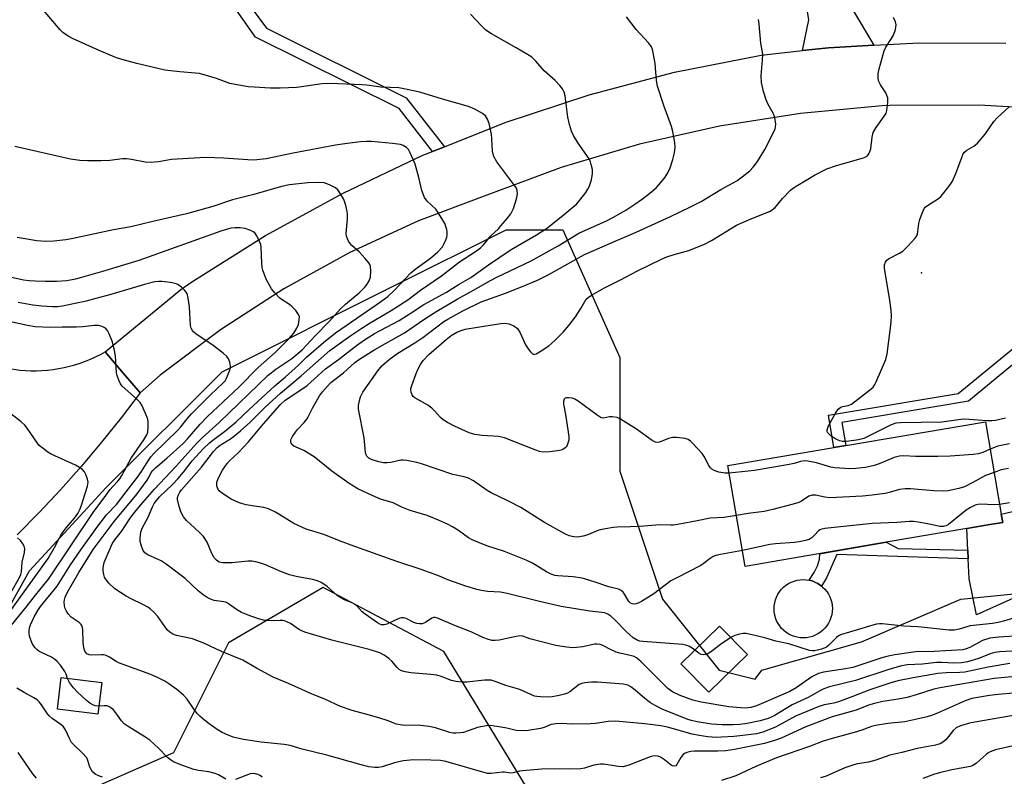
# Model space of a CAD drawing. Units: inches. Extents: x 1309760 to 1315761, y 501449 to 505449.
# Drawn here: x 1310102 to 1310391, y 503457 to 503679 of the extents above; entities that cross this region are included whole.
import ezdxf

# ---------------------------------------------------------------- set-up
doc = ezdxf.new("R2010")
doc.units = ezdxf.units.IN
doc.header["$MEASUREMENT"] = 0
for name, color, linetype in [('BLDG-Footprint', 5, 'Continuous'), ('CULTRL-Pad', 6, 'Continuous'), ('ELEV-Spot Elevation', 7, 'Continuous'), ('NTRL-Trees', 3, 'Continuous'), ('TRANS-Driveway', 251, 'Continuous'), ('TRANS-Non Street Sidewalk', 7, 'Continuous'), ('TRANS-Road', 130, 'Continuous'), ('Undefined', 1, 'Continuous')]:
    doc.layers.add(name, color=color, linetype=linetype)

msp = doc.modelspace()

# ---------------------------------------------------------------- linework, layer by layer
at = {"layer": 'BLDG-Footprint'}
for points, elevation in [([(1310336.78, 503522.73), (1310315.26, 503519.06), (1310310.21, 503548.61), (1310341.3, 503553.91), (1310344.75, 503554.5), (1310385.73, 503561.49), (1310390.35, 503534.42), (1310390.78, 503531.94), (1310386.99, 503531.3), (1310380.23, 503530.14), (1310356.64, 503526.12)], 353.39), ([(1310315.92, 503493.19), (1310304.59, 503482.13), (1310296.42, 503490.51), (1310307.76, 503501.56)], 349.79), ([(1310126.56, 503484.99), (1310125.42, 503475.76), (1310113.53, 503477.23), (1310114.66, 503486.45)], 340.01)]:
    msp.add_lwpolyline(points, close=True, dxfattribs=dict(at, elevation=elevation))
at = {"layer": 'CULTRL-Pad'}
msp.add_lwpolyline([(1310333.2, 503498.14), (1310332.31, 503498.09), (1310331.42, 503498.13), (1310330.53, 503498.27), (1310329.67, 503498.5), (1310328.83, 503498.81), (1310328.03, 503499.21), (1310327.28, 503499.7), (1310326.58, 503500.26), (1310325.95, 503500.89), (1310325.38, 503501.58), (1310324.89, 503502.33), (1310324.48, 503503.13), (1310324.16, 503503.96), (1310323.92, 503504.82), (1310323.78, 503505.71), (1310323.73, 503506.6), (1310323.77, 503507.49), (1310323.91, 503508.38), (1310324.13, 503509.24), (1310324.45, 503510.08), (1310324.86, 503510.88), (1310325.34, 503511.63), (1310325.9, 503512.33), (1310326.53, 503512.96), (1310327.22, 503513.53), (1310327.97, 503514.02), (1310328.77, 503514.43), (1310329.6, 503514.75), (1310330.46, 503514.99), (1310331.35, 503515.13), (1310332.24, 503515.18), (1310333.13, 503515.14), (1310334.02, 503515), (1310334.88, 503514.78), (1310335.72, 503514.46), (1310336.52, 503514.06), (1310337.27, 503513.57), (1310337.67, 503513.25), (1310337.97, 503513.01), (1310338.6, 503512.38), (1310339.17, 503511.69), (1310339.66, 503510.94), (1310340.07, 503510.15), (1310340.39, 503509.31), (1310340.63, 503508.45), (1310340.77, 503507.57), (1310340.82, 503506.67), (1310340.78, 503505.78), (1310340.64, 503504.89), (1310340.42, 503504.03), (1310340.1, 503503.19), (1310339.7, 503502.39), (1310339.21, 503501.64), (1310338.65, 503500.94), (1310338.02, 503500.31), (1310337.33, 503499.74), (1310336.58, 503499.25), (1310335.79, 503498.84), (1310334.95, 503498.52), (1310334.09, 503498.28)], close=True, dxfattribs=at)
at = {"layer": 'ELEV-Spot Elevation'}
msp.add_point((1310366.95, 503605.14, 358.57), dxfattribs=at)
at = {"layer": 'NTRL-Trees'}
for points in [[(1310090.4, 503491.07), (1310105.4, 503517.73), (1310120.23, 503533.87), (1310127.75, 503542.05), (1310161.82, 503576.13), (1310211.82, 503601.13), (1310245.15, 503617.79), (1310261.82, 503617.79), (1310278.49, 503580.29), (1310278.49, 503546.96), (1310290.99, 503509.46), (1310307.65, 503488.63), (1310318.18, 503485.99), (1310320.15, 503488.63), (1310349.32, 503496.96), (1310378.49, 503509.46), (1310420.15, 503513.63)], [(1310413.37, 503153.47), (1310374.83, 503151.39), (1310344.93, 503189.24), (1310334.84, 503218.15), (1310328.49, 503259.46), (1310328.49, 503284.46), (1310361.82, 503326.13), (1310378.49, 503346.96), (1310365.99, 503380.29), (1310332.65, 503405.29), (1310314.29, 503418.41), (1310311.82, 503417.79), (1310290.99, 503421.96), (1310270.15, 503434.46), (1310257.36, 503444.06), (1310226.91, 503494.09), (1310191.5, 503512.84), (1310163.73, 503496.62), (1310147.62, 503464.4), (1310115.96, 503450.51), (1310094.84, 503453.84)]]:
    msp.add_lwpolyline(points, dxfattribs=at)
at = {"layer": 'TRANS-Driveway'}
msp.add_lwpolyline([(1310353.03, 503671.9), (1310339.67, 503671.16), (1310332.07, 503670.34), (1310333.88, 503679.36), (1310325.82, 503729.71), (1310325.29, 503732.96), (1310321.66, 503755.68), (1310339.44, 503757.55), (1310344.83, 503724.19), (1310341.29, 503714.13), (1310346.74, 503682.41)], close=True, dxfattribs=at)
msp.add_lwpolyline([(1310426.35, 503524.26), (1310383.12, 503504.85), (1310380.96, 503515.42), (1310380.67, 503521.3), (1310380.54, 503523.86), (1310380.23, 503530.14), (1310386.99, 503531.3), (1310390.78, 503531.94), (1310390.35, 503534.42), (1310412.08, 503539.45)], dxfattribs=at)
at = {"layer": 'TRANS-Non Street Sidewalk'}
for points in [[(1310227.06, 503642.14), (1310223.58, 503640.75), (1310213.78, 503653.37), (1310171.6, 503674.31), (1310164.18, 503684.81), (1310166.36, 503685.82), (1310167.87, 503686.52), (1310174.86, 503676.93), (1310215.84, 503656.48)], [(1310422.79, 503602.21), (1310380.71, 503567.48), (1310343.62, 503561.26), (1310344.75, 503554.5), (1310341.3, 503553.91), (1310339.71, 503563.37), (1310377.67, 503569.73), (1310421.97, 503606)], [(1310380.54, 503523.86), (1310380.67, 503521.3), (1310342.14, 503522.55), (1310339.09, 503515.71), (1310337.67, 503513.25), (1310337.27, 503513.57), (1310336.52, 503514.06), (1310335.72, 503514.46), (1310334.88, 503514.78), (1310334.02, 503515), (1310335.5, 503517.23), (1310336.46, 503519.2), (1310337.01, 503521.17), (1310337.11, 503522.78), (1310339.74, 503523.23), (1310356.64, 503526.12), (1310360.16, 503524.3)]]:
    msp.add_lwpolyline(points, close=True, dxfattribs=at)
at = {"layer": 'TRANS-Road'}
for points in [[(1310409.91, 503652.91), (1310383.79, 503654.36), (1310357.63, 503654.22), (1310355.39, 503654.09), (1310331.46, 503651.91), (1310307.73, 503648.15), (1310284.3, 503642.85), (1310261.26, 503636.02), (1310238.72, 503627.69), (1310219.41, 503620.37), (1310199.32, 503611.12), (1310179.94, 503600.47), (1310161.37, 503588.46), (1310143.71, 503575.15), (1310137.8, 503570), (1310132.93, 503575.68), (1310127.55, 503581.95), (1310149.73, 503600.3), (1310152.66, 503602.29), (1310174.59, 503616.11), (1310197.32, 503628.57), (1310220.76, 503639.63), (1310223.58, 503640.75), (1310227.06, 503642.14), (1310244.84, 503649.24), (1310269.45, 503657.36), (1310294.51, 503663.97), (1310319.93, 503669.04), (1310332.07, 503670.34), (1310339.67, 503671.16), (1310353.03, 503671.9), (1310366.39, 503672.65), (1310391.72, 503672.56)], [(1310095.16, 503577.77), (1310102.56, 503576.59), (1310104.16, 503576.47), (1310105.77, 503576.42), (1310107.39, 503576.42), (1310109.02, 503576.49), (1310110.65, 503576.61), (1310112.27, 503576.8), (1310113.89, 503577.06), (1310115.49, 503577.37), (1310117.09, 503577.74), (1310118.66, 503578.17), (1310120.21, 503578.67), (1310121.74, 503579.22), (1310123.25, 503579.82), (1310124.72, 503580.48), (1310126.15, 503581.19), (1310127.55, 503581.95), (1310132.93, 503575.68), (1310137.8, 503570), (1310132.26, 503562.66), (1310126.52, 503555.47), (1310120.59, 503548.43), (1310114.49, 503541.55), (1310108.21, 503534.83), (1310101.75, 503528.27)]]:
    msp.add_lwpolyline(points, dxfattribs=at)
at = {"layer": 'Undefined'}
for points, elevation in [([(1310395.61, 503498.66), (1310389.66, 503498.32), (1310387.05, 503497.97), (1310384.88, 503497.31), (1310381.11, 503495.27), (1310380.1, 503494.87), (1310379.06, 503494.61), (1310370.71, 503494.06), (1310365.16, 503494.01), (1310359.14, 503493.12), (1310357.19, 503492.74), (1310355.29, 503492.19), (1310346.87, 503489.44), (1310344.68, 503489), (1310338.26, 503488.03), (1310336.72, 503487.64), (1310334.78, 503486.7), (1310330.17, 503483.43), (1310328.3, 503482.39), (1310318.58, 503478.19), (1310316.94, 503477.7), (1310315.37, 503477.48), (1310313.92, 503477.53), (1310310.44, 503477.89), (1310302.3, 503479.19), (1310299.9, 503479.79), (1310296.14, 503481.15), (1310293.92, 503482.3), (1310292.54, 503483.28), (1310284.75, 503491.08), (1310283.39, 503492.22), (1310282.66, 503492.59), (1310281.56, 503492.96), (1310278.49, 503493.62), (1310277.4, 503493.93), (1310275.8, 503494.65), (1310273.47, 503495.87), (1310272.69, 503496.16), (1310271.89, 503496.28), (1310271.06, 503496.23), (1310267.65, 503495.48), (1310265.78, 503495.23), (1310264.66, 503495.21), (1310262.9, 503495.37), (1310260.86, 503495.63), (1310259.71, 503495.86), (1310252.13, 503497.79), (1310250.01, 503498.55), (1310249.19, 503498.67), (1310248.1, 503498.53), (1310245.32, 503497.87), (1310243.06, 503497.44), (1310241.93, 503497.3), (1310241.09, 503497.34), (1310239.98, 503497.62), (1310238.34, 503498.21), (1310235.12, 503499.72), (1310230.25, 503501.64), (1310225.01, 503503.9), (1310224.36, 503504.08), (1310223.86, 503504.05), (1310223.36, 503503.89), (1310221.5, 503502.63), (1310221.01, 503502.38), (1310220.5, 503502.24), (1310219.71, 503502.19), (1310218.92, 503502.29), (1310218.12, 503502.6), (1310215.78, 503503.8), (1310215.01, 503503.97), (1310214.5, 503503.99), (1310213.99, 503503.9), (1310213.48, 503503.71), (1310210.12, 503502.09), (1310209.33, 503501.89), (1310208.62, 503501.94), (1310208.14, 503502.09), (1310207.4, 503502.5), (1310203.85, 503505.01), (1310202.96, 503505.75), (1310201.33, 503507.47), (1310200.66, 503508.02), (1310199.98, 503508.37), (1310197.96, 503509.17), (1310196.46, 503509.95), (1310195.53, 503510.64), (1310192.66, 503513.13), (1310191.06, 503514.25), (1310189.86, 503514.87), (1310188.38, 503515.26), (1310183.59, 503516.08), (1310181.66, 503516.59), (1310179.22, 503517.42), (1310174.56, 503519.53), (1310172.86, 503520.12), (1310171.72, 503520.4), (1310170.58, 503520.56), (1310169.43, 503520.61), (1310164.82, 503520.14), (1310163.42, 503520.06), (1310162.05, 503520.1), (1310161.02, 503520.33), (1310160.17, 503520.86), (1310159.53, 503521.6), (1310158.87, 503522.84), (1310157.43, 503526.15), (1310156.35, 503527.78), (1310155.21, 503529.04), (1310151.41, 503532.56), (1310150.56, 503533.61), (1310150.01, 503534.51), (1310149.67, 503535.32), (1310149.12, 503537.01), (1310148.76, 503538.71), (1310148.8, 503539.26), (1310149.06, 503540.06), (1310149.45, 503540.83), (1310149.93, 503541.51), (1310155.76, 503548.14), (1310159.31, 503552.75), (1310160.36, 503553.9), (1310161.24, 503554.57), (1310164.57, 503556.69), (1310167.25, 503558.78), (1310169.96, 503561.27), (1310174.4, 503565.65), (1310178.94, 503569.89), (1310184.99, 503574.98), (1310193.48, 503582.39), (1310199.29, 503586.55), (1310202.86, 503588.97), (1310205.31, 503590.5), (1310211.44, 503594.1), (1310216.33, 503597.25), (1310219.99, 503600.05), (1310226.21, 503604.27), (1310231.49, 503608.41), (1310236.2, 503611.39), (1310237.59, 503612.44), (1310238.53, 503613.41), (1310240.7, 503616.02), (1310242.87, 503618.08), (1310243.64, 503618.9), (1310245.47, 503621.11), (1310246.5, 503622.48), (1310246.95, 503623.23), (1310247.3, 503624.04), (1310248.18, 503626.88), (1310248.48, 503628.31), (1310248.42, 503629.31), (1310248.17, 503630.01), (1310247.73, 503630.72), (1310242.46, 503637.75), (1310241.54, 503639.25), (1310241.3, 503639.97), (1310241.17, 503640.84), (1310241, 503644.41), (1310240.84, 503645.87), (1310240.21, 503648.95), (1310239.72, 503650.26), (1310239.07, 503651.17), (1310238.22, 503651.9), (1310235.95, 503653.13), (1310234.11, 503653.95), (1310226.44, 503656.11), (1310219.84, 503658.19), (1310215.63, 503659.06), (1310213.65, 503659.37), (1310208.44, 503659.6), (1310204.31, 503660.18), (1310202.91, 503660.31), (1310193.56, 503660.73), (1310191.19, 503660.58), (1310183.74, 503659.53), (1310178.84, 503659.31), (1310175.94, 503659.33), (1310171.27, 503659.58), (1310169.52, 503659.72), (1310167.81, 503659.98), (1310164.12, 503660.71), (1310160.2, 503662.11), (1310155.2, 503663.59), (1310154.06, 503663.75), (1310149.43, 503664.09), (1310145.01, 503664.57), (1310136.83, 503666.56), (1310132.86, 503667.6), (1310130.9, 503668.23), (1310125.79, 503670.32), (1310117.96, 503673.84), (1310116.71, 503674.53), (1310115.14, 503675.66), (1310114.31, 503676.43), (1310109.44, 503682.18)], 348), ([(1310300.5, 503494.49), (1310299.7, 503495.11), (1310298.95, 503495.53), (1310297.84, 503495.94), (1310296.99, 503496.14), (1310285.23, 503497.01), (1310284.37, 503497.13), (1310283.54, 503497.38), (1310282.43, 503498.1), (1310280.44, 503499.84), (1310277.07, 503503.35), (1310275.85, 503504.49), (1310274.98, 503505.09), (1310274.05, 503505.43), (1310273.23, 503505.58), (1310269.68, 503505.94), (1310261.32, 503507.33), (1310254.91, 503508.75), (1310245.45, 503511.15), (1310243.45, 503511.45), (1310239.65, 503511.72), (1310237.92, 503511.95), (1310236.53, 503512.28), (1310233.28, 503513.28), (1310228, 503515.16), (1310225.07, 503516.36), (1310220.22, 503518.18), (1310213.13, 503520.53), (1310200.75, 503524.89), (1310196.28, 503526.52), (1310191.7, 503528.38), (1310186.53, 503530.02), (1310182.85, 503531.66), (1310177.47, 503535), (1310175.45, 503535.94), (1310174.11, 503536.32), (1310170.69, 503536.79), (1310168.95, 503537.12), (1310167.51, 503537.47), (1310166.68, 503537.76), (1310164.54, 503538.76), (1310161.64, 503540.62), (1310161.02, 503541.18), (1310160.69, 503541.6), (1310160.45, 503542.06), (1310160.32, 503542.59), (1310160.35, 503543.72), (1310160.82, 503545.04), (1310161.98, 503547.24), (1310163.37, 503549.26), (1310164.13, 503550.1), (1310166.61, 503552.43), (1310169.59, 503555.56), (1310173.95, 503560.82), (1310178.86, 503566.42), (1310180.31, 503567.79), (1310183.51, 503569.84), (1310186.8, 503572.11), (1310192.18, 503576.96), (1310195.97, 503579.78), (1310201.23, 503583.85), (1310203.56, 503585.47), (1310206.56, 503587.32), (1310213.75, 503591.22), (1310217, 503593.21), (1310221.03, 503595.85), (1310227.62, 503599.46), (1310231.41, 503601.86), (1310234.78, 503603.82), (1310236.17, 503604.73), (1310239.96, 503607.53), (1310246.62, 503612.02), (1310254.1, 503616.27), (1310256.98, 503618.12), (1310261.81, 503621.96), (1310265.86, 503625.41), (1310266.8, 503626.48), (1310268.53, 503628.75), (1310269.15, 503629.7), (1310269.48, 503630.35), (1310270.15, 503632.41), (1310270.52, 503634.33), (1310270.45, 503635.47), (1310270.12, 503636.92), (1310269.84, 503637.76), (1310269.45, 503638.55), (1310266.27, 503643.16), (1310264.92, 503645.43), (1310264.3, 503646.74), (1310263.74, 503648.64), (1310263.23, 503650.84), (1310262.5, 503657.04), (1310262.17, 503658.15), (1310261.67, 503659.17), (1310260.94, 503660.08), (1310259.5, 503661.56), (1310256.33, 503664.41), (1310253.85, 503667.27), (1310252.65, 503668.42), (1310251.42, 503669.23), (1310248.08, 503671.18), (1310240.85, 503675.22), (1310239.22, 503676.34), (1310237.94, 503677.58), (1310234.68, 503681.06)], 350), ([(1310314.46, 503523.71), (1310308.02, 503522.56), (1310306.64, 503522.23), (1310305.86, 503521.94), (1310304.94, 503521.39), (1310302.97, 503519.81), (1310302.25, 503519.33), (1310295.23, 503515.75), (1310293.47, 503514.78), (1310288.43, 503511.02), (1310284.89, 503508.77), (1310284.11, 503508.34), (1310283.32, 503508.06), (1310282.57, 503507.99), (1310282.09, 503508.05), (1310281.65, 503508.25), (1310281.12, 503508.77), (1310280.09, 503510.6), (1310279.45, 503511.46), (1310278.84, 503511.97), (1310278.13, 503512.35), (1310275.3, 503513.09), (1310271, 503514.56), (1310267.42, 503515.63), (1310264.78, 503515.98), (1310260.28, 503516.26), (1310259.44, 503516.43), (1310258.34, 503516.8), (1310257.03, 503517.45), (1310252.83, 503520.02), (1310251.03, 503520.92), (1310244.63, 503523.47), (1310239.53, 503525.05), (1310235.15, 503526.88), (1310234.15, 503527.45), (1310231.15, 503529.58), (1310229.45, 503530.65), (1310227.93, 503531.46), (1310225.29, 503532.65), (1310221.96, 503533.97), (1310216.98, 503535.44), (1310214.51, 503536.47), (1310212, 503537.74), (1310208.26, 503538.8), (1310205.87, 503539.84), (1310201.69, 503541.85), (1310199.12, 503543.39), (1310194.04, 503547), (1310188.83, 503551.16), (1310185.79, 503553.02), (1310182.91, 503554.34), (1310182.34, 503554.85), (1310182.04, 503555.48), (1310182.02, 503555.94), (1310182.11, 503556.42), (1310182.45, 503557.16), (1310183.89, 503559.07), (1310185.95, 503561.27), (1310186.68, 503562.19), (1310187.12, 503562.92), (1310188.34, 503565.46), (1310189.5, 503567.56), (1310190.42, 503569.09), (1310191.28, 503570.23), (1310192.77, 503571.94), (1310193.76, 503572.95), (1310197.46, 503575.87), (1310200.8, 503578.83), (1310201.82, 503579.64), (1310206.68, 503582.65), (1310215.32, 503587.54), (1310221.28, 503591.65), (1310224.82, 503593.95), (1310230.82, 503597.47), (1310236.48, 503600.58), (1310240.34, 503602.85), (1310242.41, 503603.92), (1310252.49, 503608.71), (1310260.42, 503613.07), (1310266.43, 503616.76), (1310274.58, 503620.44), (1310276.64, 503621.5), (1310280.26, 503623.53), (1310282.89, 503625.25), (1310285.11, 503626.86), (1310287.77, 503628.94), (1310289.2, 503630.21), (1310290.52, 503631.63), (1310291.78, 503633.24), (1310292.53, 503634.46), (1310293.25, 503635.98), (1310294.06, 503638.4), (1310294.56, 503640.32), (1310294.74, 503641.98), (1310294.65, 503643.41), (1310294.04, 503646.6), (1310293.68, 503648.03), (1310292.91, 503650.19), (1310291.45, 503653.92), (1310289.57, 503659.87), (1310289.28, 503661.59), (1310288.87, 503666.52), (1310288.25, 503669.75), (1310288.04, 503670.62), (1310287.73, 503671.43), (1310286.89, 503672.6), (1310283.33, 503676.54), (1310280.48, 503680.26)], 352), ([(1310312.7, 503534.03), (1310308.95, 503533.42), (1310304.99, 503533.22), (1310301.19, 503532.4), (1310295.99, 503531.41), (1310294.25, 503531.14), (1310293.41, 503531.12), (1310290.2, 503531.28), (1310285.51, 503530.87), (1310281.66, 503530.66), (1310277.68, 503530.58), (1310276.55, 503530.48), (1310274.29, 503530.1), (1310272.34, 503529.66), (1310268.81, 503528.24), (1310267.71, 503527.9), (1310266.04, 503527.62), (1310264.96, 503527.68), (1310263.65, 503528.03), (1310262.34, 503528.61), (1310256.42, 503531.95), (1310249.47, 503536.33), (1310245.88, 503538.21), (1310240.76, 503540.59), (1310239.61, 503541.31), (1310235.59, 503544.13), (1310234.09, 503544.97), (1310232.87, 503545.35), (1310229.54, 503546), (1310220.31, 503549.12), (1310218.92, 503549.5), (1310216.06, 503550.12), (1310214.98, 503550.24), (1310214.25, 503550.21), (1310211.35, 503549.54), (1310210.29, 503549.42), (1310209.21, 503549.44), (1310207.8, 503549.7), (1310205.87, 503550.33), (1310204.87, 503550.83), (1310204.32, 503551.36), (1310204.08, 503551.82), (1310203.92, 503552.36), (1310203.76, 503553.53), (1310203.52, 503556.75), (1310201.83, 503565.14), (1310201.84, 503566.28), (1310202.11, 503567.71), (1310202.46, 503568.82), (1310203.14, 503570.13), (1310207.48, 503576.43), (1310208.73, 503577.87), (1310210.86, 503579.69), (1310213.39, 503581.57), (1310218.4, 503584.64), (1310220.7, 503586.17), (1310226.88, 503590.9), (1310228.05, 503591.61), (1310232.48, 503594.01), (1310237.82, 503596.64), (1310244.96, 503599.2), (1310250.1, 503601.21), (1310254.36, 503603.01), (1310257.45, 503604.61), (1310268.12, 503610.56), (1310277.76, 503614.76), (1310283.33, 503617.06), (1310293.39, 503621.66), (1310299.25, 503624.47), (1310302.3, 503626.08), (1310308.09, 503629.58), (1310312.78, 503632.15), (1310314.41, 503633.3), (1310316.6, 503635.1), (1310317.58, 503636.18), (1310318.86, 503637.82), (1310319.68, 503639.05), (1310321.01, 503641.35), (1310323.45, 503646.09), (1310324.04, 503647.42), (1310324.19, 503647.97), (1310324.23, 503648.78), (1310323.93, 503650.7), (1310323.51, 503651.76), (1310321.99, 503654.55), (1310321.39, 503655.86), (1310320.66, 503658.38), (1310320.06, 503660.94), (1310319.94, 503662.97), (1310320.38, 503667.66), (1310320.4, 503669.25), (1310319.87, 503672.53), (1310319.39, 503678.09), (1310319.13, 503679.45)], 354), ([(1310310.59, 503546.39), (1310309.26, 503546.42), (1310307.53, 503546.74), (1310306.15, 503547.15), (1310305.44, 503547.59), (1310305.06, 503547.97), (1310304.62, 503548.62), (1310303.22, 503551.29), (1310302.59, 503552.21), (1310299.82, 503555.2), (1310299.19, 503555.79), (1310298.5, 503556.27), (1310297.7, 503556.53), (1310296.85, 503556.68), (1310295.09, 503556.87), (1310293.93, 503556.88), (1310292.81, 503556.6), (1310290.1, 503555.47), (1310289.56, 503555.39), (1310289, 503555.49), (1310288, 503556.02), (1310283.34, 503559.32), (1310278.73, 503562.25), (1310277.68, 503562.68), (1310276.28, 503562.97), (1310275.46, 503562.96), (1310273.75, 503562.5), (1310273.01, 503562.64), (1310271.8, 503563.38), (1310266.27, 503567.53), (1310265.28, 503568.11), (1310264.5, 503568.38), (1310263.41, 503568.5), (1310262.89, 503568.47), (1310262.45, 503568.35), (1310262.15, 503568.08), (1310261.95, 503567.43), (1310261.97, 503566.65), (1310262.6, 503563.62), (1310263.52, 503557.19), (1310263.53, 503556.32), (1310263.45, 503555.8), (1310263.03, 503554.57), (1310262.76, 503554.14), (1310262.42, 503553.79), (1310261.79, 503553.38), (1310261.3, 503553.19), (1310260.18, 503552.95), (1310257.86, 503552.66), (1310255.85, 503552.54), (1310254.89, 503552.73), (1310253.83, 503553.1), (1310244.7, 503556.79), (1310242.88, 503557.15), (1310238.13, 503557.4), (1310235.94, 503557.75), (1310234.34, 503558.27), (1310230.02, 503560.21), (1310227.94, 503561.26), (1310226.72, 503562), (1310225.92, 503562.72), (1310224.17, 503564.69), (1310223.34, 503565.51), (1310222.14, 503566.32), (1310219.06, 503568.06), (1310218.34, 503568.54), (1310217.93, 503568.92), (1310217.61, 503569.38), (1310217.28, 503570.16), (1310217.19, 503570.71), (1310217.24, 503571.25), (1310217.46, 503572.07), (1310219.1, 503576.43), (1310220.03, 503578.27), (1310220.84, 503579.45), (1310222.52, 503581.23), (1310227.56, 503585.58), (1310229.07, 503586.74), (1310230.71, 503587.74), (1310231.93, 503588.25), (1310233.17, 503588.61), (1310236.72, 503589.25), (1310243.56, 503590.33), (1310244.89, 503590.36), (1310245.95, 503590.2), (1310246.71, 503589.94), (1310247.43, 503589.58), (1310248.49, 503588.79), (1310249.24, 503587.59), (1310250.81, 503584), (1310251.56, 503582.82), (1310252.27, 503581.95), (1310252.83, 503581.43), (1310253.23, 503581.25), (1310253.93, 503581.38), (1310255.42, 503582.24), (1310257.65, 503583.77), (1310259.41, 503585.35), (1310261.89, 503587.79), (1310263.52, 503589.69), (1310265.47, 503592.21), (1310267.07, 503594.67), (1310268.65, 503597.44), (1310269.22, 503597.97), (1310270.18, 503598.6), (1310273.96, 503600.71), (1310278.72, 503603.08), (1310283.66, 503605.74), (1310290.71, 503609.21), (1310292.29, 503609.87), (1310294.43, 503610.57), (1310298.76, 503611.67), (1310303.34, 503613.53), (1310305.41, 503614.61), (1310312.72, 503619.12), (1310317.19, 503621.14), (1310322.41, 503623.16), (1310323.16, 503623.59), (1310324.03, 503624.3), (1310326.21, 503626.98), (1310328.56, 503629.42), (1310329.44, 503630.12), (1310330.65, 503630.87), (1310335.62, 503633.76), (1310339.24, 503635.7), (1310342.03, 503636.63), (1310349.97, 503638.86), (1310350.49, 503639.08), (1310351.08, 503639.48), (1310351.52, 503640.01), (1310351.76, 503640.45), (1310352.08, 503641.48), (1310352.48, 503644.94), (1310352.83, 503646.3), (1310353.67, 503647.75), (1310356.31, 503651.45), (1310356.56, 503651.95), (1310356.81, 503652.78), (1310357.12, 503655.11), (1310357.13, 503655.98), (1310357.06, 503656.51), (1310356.84, 503657.21), (1310356.51, 503657.91), (1310354.95, 503660.31), (1310354.44, 503661.3), (1310354.26, 503662.17), (1310354.29, 503663.55), (1310354.55, 503664.96), (1310356.03, 503670.28), (1310356.54, 503671.37), (1310358.16, 503673.85), (1310358.72, 503674.88), (1310359.29, 503676.5), (1310359.52, 503677.86), (1310359.36, 503678.77), (1310358.75, 503680)], 356), ([(1310391.58, 503562.56), (1310388.71, 503561.86), (1310387.6, 503561.7), (1310386.16, 503561.73), (1310380.95, 503562.14), (1310379.22, 503562.2), (1310372.89, 503561.37), (1310360.84, 503561.12), (1310359.48, 503561.03), (1310358.8, 503560.87), (1310357.72, 503560.41), (1310351.64, 503557.31), (1310350.02, 503556.58), (1310348.49, 503556.22), (1310344.92, 503555.7), (1310343.77, 503555.7), (1310343.01, 503555.85), (1310342.52, 503556.04), (1310341.53, 503556.59), (1310340.37, 503557.39), (1310339.75, 503557.91), (1310339.43, 503558.3), (1310339.31, 503558.57), (1310339.25, 503559.06), (1310339.58, 503560.09), (1310341.72, 503564), (1310342.54, 503565.18), (1310343.34, 503565.76), (1310343.83, 503565.92), (1310345.41, 503566.22), (1310346.42, 503566.68), (1310351.75, 503570.7), (1310352.8, 503571.65), (1310353.27, 503572.38), (1310353.66, 503573.17), (1310356.49, 503579.71), (1310356.86, 503581.43), (1310357.89, 503589.05), (1310358.07, 503590.78), (1310358.14, 503592.51), (1310358.02, 503594.25), (1310357.61, 503597.73), (1310356.12, 503606.43), (1310356.11, 503607.55), (1310356.37, 503608.31), (1310356.67, 503608.75), (1310357.32, 503609.27), (1310360.47, 503610.9), (1310361.44, 503611.54), (1310362.92, 503612.95), (1310365.12, 503615.29), (1310365.57, 503616), (1310365.75, 503616.52), (1310366.2, 503619.64), (1310366.46, 503620.77), (1310367.12, 503622.7), (1310367.74, 503623.98), (1310368.08, 503624.4), (1310368.7, 503624.91), (1310371.98, 503626.94), (1310372.59, 503627.53), (1310373.53, 503628.61), (1310375.31, 503630.86), (1310376.02, 503632.06), (1310377.03, 503634.33), (1310378.87, 503639.27), (1310379.23, 503640.07), (1310379.54, 503640.55), (1310380.24, 503641.16), (1310382.32, 503642.32), (1310383.35, 503643.2), (1310385.62, 503645.86), (1310388.19, 503649.56), (1310389.2, 503650.62), (1310392.64, 503653.89)], 358), ([(1310396.92, 503494.4), (1310389.94, 503493.96), (1310388.5, 503493.76), (1310387.11, 503493.38), (1310383.94, 503492.15), (1310382.1, 503491.54), (1310380.47, 503491.1), (1310378.74, 503490.79), (1310376.46, 503490.64), (1310372.94, 503490.85), (1310371.38, 503490.83), (1310367.29, 503490.42), (1310362.75, 503490.14), (1310360.7, 503489.76), (1310357.1, 503488.69), (1310347.62, 503485.59), (1310340.03, 503483.69), (1310338.32, 503483.16), (1310337.17, 503482.58), (1310333.95, 503480.75), (1310329.02, 503478.45), (1310323.74, 503475.27), (1310322.04, 503474.46), (1310319.62, 503473.8), (1310315.88, 503473.01), (1310313.68, 503472.68), (1310311.74, 503472.56), (1310308.46, 503472.57), (1310305.39, 503472.83), (1310301.19, 503473.48), (1310299.53, 503473.84), (1310298.42, 503474.19), (1310290.92, 503477.21), (1310288.82, 503478.23), (1310287.48, 503479.07), (1310285.83, 503480.29), (1310283, 503482.78), (1310281.7, 503483.77), (1310280.79, 503484.26), (1310279.6, 503484.56), (1310271.92, 503485.13), (1310270.19, 503485.07), (1310268.18, 503484.89), (1310267.35, 503484.72), (1310266.6, 503484.38), (1310263.85, 503482.27), (1310263.1, 503481.89), (1310262.3, 503481.61), (1310260.66, 503481.17), (1310258.66, 503480.82), (1310257.24, 503480.73), (1310255.25, 503480.77), (1310254.12, 503480.87), (1310253.42, 503481.04), (1310249.14, 503482.92), (1310245.05, 503484.13), (1310242.23, 503485.23), (1310240.75, 503485.64), (1310239.93, 503485.7), (1310238.8, 503485.66), (1310233.61, 503485.1), (1310232.18, 503485.08), (1310230.53, 503485.31), (1310229.17, 503485.6), (1310226.11, 503486.75), (1310224.82, 503487.11), (1310223.05, 503487.32), (1310217.15, 503487.82), (1310215.5, 503488.09), (1310214.5, 503488.42), (1310213.8, 503488.83), (1310213.16, 503489.43), (1310211.59, 503491.23), (1310210.75, 503492.04), (1310209.37, 503493.04), (1310208.06, 503493.66), (1310205, 503494.68), (1310194, 503497.42), (1310186.11, 503499.73), (1310184.55, 503500.42), (1310181.89, 503502.34), (1310180.16, 503503.06), (1310179.64, 503503.18), (1310178.84, 503503.23), (1310176.38, 503503.12), (1310174.78, 503503.15), (1310173.97, 503503.27), (1310172.55, 503503.68), (1310169.45, 503504.75), (1310167.58, 503505.57), (1310166.06, 503506.4), (1310164.05, 503507.88), (1310163.12, 503508.42), (1310162.35, 503508.63), (1310159.54, 503509.08), (1310158.49, 503509.42), (1310157.49, 503509.89), (1310156.33, 503510.68), (1310154.78, 503511.9), (1310151.05, 503515.5), (1310145.43, 503519.72), (1310143.94, 503520.68), (1310140.11, 503522.4), (1310139.21, 503523.07), (1310138.69, 503523.7), (1310138.16, 503524.96), (1310137.82, 503526.31), (1310137.77, 503527.43), (1310137.98, 503529.1), (1310138.37, 503530.22), (1310140.13, 503533.47), (1310141.4, 503536.51), (1310141.91, 503537.49), (1310142.56, 503538.37), (1310143.49, 503539.42), (1310147.26, 503543.04), (1310148.87, 503544.7), (1310150.57, 503546.69), (1310153.06, 503549.99), (1310156.44, 503553.63), (1310158.11, 503555.29), (1310159.48, 503556.4), (1310162.57, 503558.58), (1310165.83, 503561.32), (1310169.76, 503565.08), (1310177.34, 503572.01), (1310180.35, 503574.57), (1310184.27, 503578.12), (1310186.62, 503580.38), (1310191.57, 503584.72), (1310195.12, 503587.55), (1310198.57, 503589.87), (1310208.3, 503596.66), (1310210.41, 503598.23), (1310212.35, 503599.99), (1310217.22, 503605.15), (1310218.77, 503606.44), (1310223, 503609.48), (1310225.13, 503611.36), (1310226.47, 503612.79), (1310226.91, 503613.53), (1310227.51, 503614.84), (1310227.78, 503615.66), (1310227.88, 503616.21), (1310227.88, 503617.05), (1310227.74, 503617.91), (1310227.49, 503618.77), (1310227.15, 503619.58), (1310225.25, 503622.89), (1310224.51, 503623.79), (1310221.95, 503626.17), (1310221.18, 503627.24), (1310220.44, 503629.33), (1310219.58, 503633.1), (1310218.46, 503636.99), (1310217.93, 503638.37), (1310216.92, 503640.55), (1310216.47, 503641.3), (1310215.88, 503641.89), (1310214.95, 503642.49), (1310214.16, 503642.79), (1310211.83, 503643.13), (1310205.64, 503643.64), (1310204.16, 503643.7), (1310202.48, 503643.6), (1310198.49, 503643.12), (1310195.14, 503642.57), (1310182.64, 503640.27), (1310174.77, 503638.6), (1310171.14, 503638.24), (1310169.39, 503638.27), (1310162.37, 503638.81), (1310156.93, 503638.95), (1310147.03, 503638.44), (1310143.22, 503637.75), (1310140.73, 503637.47), (1310139.31, 503637.57), (1310135.25, 503638.44), (1310133.82, 503638.63), (1310132.67, 503638.59), (1310128.89, 503638.14), (1310126.33, 503637.99), (1310122.33, 503637.97), (1310120.08, 503638.07), (1310117.34, 503638.5), (1310101.02, 503642.25)], 346), ([(1310392.88, 503490.61), (1310386.5, 503489.54), (1310379.7, 503488.05), (1310378.24, 503487.91), (1310374.23, 503487.81), (1310371.74, 503487.6), (1310364.52, 503486.37), (1310359.98, 503485.46), (1310357.65, 503484.8), (1310351.83, 503482.87), (1310346.53, 503480.78), (1310342.59, 503479.34), (1310341.25, 503478.97), (1310338.45, 503478.42), (1310336.69, 503477.85), (1310330.05, 503475.09), (1310324.19, 503471.87), (1310320.39, 503470.44), (1310318.62, 503469.99), (1310314.59, 503469.45), (1310311.88, 503469.16), (1310308.34, 503468.93), (1310306.89, 503468.92), (1310304.31, 503469.07), (1310301.72, 503469.44), (1310299.72, 503469.85), (1310292.47, 503471.86), (1310290.47, 503472.27), (1310285.83, 503472.84), (1310277.26, 503473.67), (1310275.09, 503473.54), (1310271.37, 503472.98), (1310269.89, 503472.86), (1310264.52, 503472.78), (1310261.39, 503473), (1310259.7, 503472.89), (1310258.33, 503472.65), (1310256.31, 503471.84), (1310255.26, 503471.56), (1310251.57, 503470.95), (1310249.85, 503470.78), (1310248.11, 503470.92), (1310245.36, 503471.6), (1310242.37, 503472.12), (1310240.43, 503472.35), (1310239.33, 503472.34), (1310236.79, 503471.82), (1310232.62, 503470.37), (1310231.78, 503470.22), (1310230.36, 503470.11), (1310229.51, 503470.13), (1310228.67, 503470.3), (1310224.39, 503471.74), (1310222.45, 503472.13), (1310219.36, 503472.52), (1310215.47, 503472.41), (1310214.08, 503472.54), (1310213.01, 503472.81), (1310210.24, 503473.84), (1310208.06, 503474.53), (1310205.05, 503475.43), (1310199.98, 503476.77), (1310196.54, 503477.96), (1310192.01, 503480.12), (1310188.25, 503481.58), (1310181.36, 503484.71), (1310176.86, 503486.59), (1310171.91, 503489.2), (1310167.88, 503491.55), (1310161.66, 503494.05), (1310156.5, 503496.56), (1310153.21, 503497.83), (1310148.48, 503498.81), (1310147.43, 503499.15), (1310146.54, 503499.73), (1310145.76, 503500.46), (1310142.97, 503504.34), (1310141.82, 503505.6), (1310140.78, 503506.57), (1310140.08, 503507.08), (1310138.81, 503507.8), (1310134.94, 503509.62), (1310133.7, 503510.28), (1310130.41, 503512.51), (1310128.6, 503514.14), (1310127.62, 503515.42), (1310127.38, 503515.87), (1310127.14, 503516.64), (1310126.96, 503517.72), (1310126.94, 503518.5), (1310127.02, 503519.21), (1310127.29, 503520.15), (1310129, 503524.35), (1310129.63, 503525.67), (1310130.4, 503526.8), (1310132.36, 503529.29), (1310134.91, 503533.16), (1310135.91, 503534.52), (1310137.94, 503537.03), (1310142.02, 503541.71), (1310148.24, 503548.32), (1310154.39, 503555.18), (1310155.97, 503556.75), (1310160.99, 503561.25), (1310175.37, 503575.11), (1310177.6, 503576.88), (1310182.3, 503579.99), (1310185.32, 503582.54), (1310189.15, 503586.7), (1310193.28, 503590.85), (1310196.53, 503594.6), (1310198.03, 503595.95), (1310202.03, 503599.25), (1310203.71, 503600.95), (1310204.43, 503601.86), (1310204.97, 503602.82), (1310205.32, 503603.88), (1310205.46, 503605.65), (1310205.34, 503607.09), (1310205.16, 503607.6), (1310204.87, 503608.06), (1310203.78, 503609.37), (1310202.02, 503611.27), (1310199.92, 503613.14), (1310199.36, 503613.74), (1310198.93, 503614.41), (1310198.59, 503615.14), (1310198.34, 503615.9), (1310198.25, 503616.73), (1310198.58, 503621.03), (1310198.6, 503622.37), (1310198.52, 503623.19), (1310198.26, 503624.54), (1310197.88, 503625.86), (1310197.41, 503626.88), (1310196.58, 503628.37), (1310195.78, 503629.51), (1310195.15, 503630.04), (1310193.36, 503630.95), (1310191.74, 503631.52), (1310189.98, 503631.64), (1310187, 503631.54), (1310181.61, 503630.96), (1310179.27, 503630.47), (1310171.19, 503628.16), (1310164.85, 503626.52), (1310159.17, 503624.65), (1310151.44, 503622.42), (1310141.57, 503620.26), (1310135.08, 503618.66), (1310130, 503617.77), (1310117.71, 503615.13), (1310115.98, 503614.86), (1310112.45, 503614.46), (1310110.12, 503614.36), (1310107.54, 503614.56), (1310101.71, 503615.52)], 344), ([(1310397.6, 503487.1), (1310388.29, 503486.14), (1310372.45, 503483.46), (1310370.62, 503483.01), (1310365.39, 503481.36), (1310362.72, 503480.65), (1310360.11, 503480.09), (1310355.64, 503479.42), (1310353.14, 503478.85), (1310351.46, 503478.32), (1310347.82, 503476.9), (1310340.79, 503474.97), (1310333.02, 503472.02), (1310325.85, 503468.66), (1310323.85, 503467.97), (1310320.87, 503467.1), (1310312.13, 503465.35), (1310309.6, 503464.95), (1310307.28, 503464.82), (1310300.42, 503464.86), (1310299.27, 503464.76), (1310298.16, 503464.52), (1310297.42, 503464.19), (1310297.04, 503463.85), (1310296.42, 503463), (1310295.21, 503460.91), (1310294.87, 503460.61), (1310294.43, 503460.49), (1310293.95, 503460.55), (1310293.5, 503460.77), (1310291.57, 503462.36), (1310290.44, 503463.11), (1310289.72, 503463.4), (1310288.95, 503463.49), (1310288.17, 503463.41), (1310287.38, 503463.19), (1310281.14, 503460.75), (1310279.49, 503460.29), (1310278.07, 503460.33), (1310273.74, 503461.03), (1310272.86, 503461.08), (1310270.83, 503460.76), (1310268.11, 503459.87), (1310267.02, 503459.66), (1310263.61, 503459.59), (1310259.19, 503459.72), (1310255.56, 503459.55), (1310249.91, 503459.14), (1310249.04, 503459), (1310247.25, 503458.5), (1310246.49, 503458.38), (1310244.68, 503458.67), (1310244.12, 503458.68), (1310240.74, 503458.28), (1310239.68, 503458.3), (1310227.42, 503461.82), (1310225.9, 503462.08), (1310223.07, 503462.25), (1310218.07, 503462.29), (1310214.91, 503462.06), (1310212.45, 503461.46), (1310208.78, 503460.25), (1310207.72, 503460.09), (1310206.64, 503460.06), (1310204.9, 503460.31), (1310202.61, 503460.84), (1310192.52, 503463.66), (1310185.37, 503465.45), (1310181.77, 503466.52), (1310180.06, 503466.79), (1310173.35, 503467.51), (1310168.11, 503468.3), (1310165.06, 503469), (1310163.45, 503469.63), (1310161.88, 503470.38), (1310160.4, 503471.26), (1310158.01, 503472.84), (1310156.64, 503473.96), (1310155.31, 503475.13), (1310154.5, 503475.96), (1310153.45, 503477.34), (1310151.62, 503480.08), (1310150.54, 503481.3), (1310148.56, 503482.91), (1310146.22, 503484.62), (1310145.01, 503485.41), (1310142.87, 503486.49), (1310140.99, 503487.33), (1310131.79, 503490.68), (1310130.8, 503491.19), (1310128.84, 503492.43), (1310127.82, 503492.9), (1310127.02, 503493.11), (1310126.47, 503493.14), (1310123.41, 503492.99), (1310122.86, 503493.09), (1310122.2, 503493.45), (1310121.59, 503494.19), (1310121.29, 503495.17), (1310121.11, 503496.8), (1310121.04, 503500.53), (1310120.8, 503501.56), (1310120.5, 503502), (1310119.89, 503502.57), (1310117.61, 503504.12), (1310116.67, 503505.19), (1310116.19, 503505.91), (1310115.82, 503506.67), (1310115.62, 503507.52), (1310115.55, 503508.69), (1310115.61, 503509.27), (1310115.81, 503509.99), (1310116.53, 503511.45), (1310119.86, 503517.26), (1310124.06, 503524.05), (1310130.15, 503532.27), (1310136.95, 503540.37), (1310139.85, 503544.35), (1310140.45, 503545.33), (1310141.05, 503546.57), (1310141.5, 503547.21), (1310142.3, 503548.01), (1310145.6, 503550.83), (1310150.4, 503555.13), (1310151.67, 503556.47), (1310155.37, 503560.8), (1310157.54, 503563.02), (1310166.73, 503571.61), (1310172.46, 503577.36), (1310177.45, 503581.82), (1310181.54, 503585.91), (1310182.92, 503587.45), (1310183.81, 503588.9), (1310184.21, 503589.97), (1310184.49, 503591.4), (1310184.5, 503592.23), (1310184.25, 503592.96), (1310183.43, 503594.06), (1310182.26, 503595.3), (1310181.62, 503595.85), (1310179.72, 503597.06), (1310178.82, 503597.75), (1310177.19, 503599.36), (1310176.34, 503600.51), (1310174.79, 503603.26), (1310174.15, 503604.84), (1310173.8, 503605.92), (1310173.63, 503606.72), (1310173.5, 503608.03), (1310173.32, 503612.61), (1310173.16, 503613.44), (1310172.66, 503614.75), (1310172.06, 503616.01), (1310171.43, 503616.88), (1310170.99, 503617.2), (1310170.23, 503617.57), (1310168.59, 503618.12), (1310167.13, 503618.34), (1310165.72, 503618.37), (1310164.43, 503618.22), (1310163.08, 503617.89), (1310161.48, 503617.38), (1310137.38, 503608.81), (1310126.81, 503605.52), (1310120.59, 503603.75), (1310118.88, 503603.33), (1310116.33, 503602.83), (1310113.29, 503602.63), (1310110, 503602.59), (1310107.03, 503602.67), (1310105.26, 503602.77), (1310103.56, 503603.01), (1310096.03, 503604.68)], 342), ([(1310392.75, 503555), (1310389.33, 503554.3), (1310387.11, 503553.43)], 356), ([(1310387.11, 503553.43), (1310384.98, 503552.5), (1310383.61, 503552.08), (1310382.15, 503551.89), (1310375.34, 503551.35), (1310371.77, 503551.24), (1310365.22, 503551.28), (1310361.83, 503551.45), (1310360.49, 503551.4), (1310358.95, 503550.98), (1310354.53, 503549.13), (1310353.12, 503548.63), (1310350.52, 503548.06), (1310347.7, 503547.74), (1310345.97, 503547.68), (1310341.5, 503547.93), (1310340.35, 503548.18), (1310336.15, 503549.4), (1310333.67, 503549.95), (1310332.56, 503550.05), (1310331.49, 503549.87), (1310329.58, 503549.25), (1310328.15, 503548.92), (1310318, 503547.16), (1310310.59, 503546.39)], 356), ([(1310388.27, 503546.61), (1310385.78, 503545.76), (1310381.87, 503543.56), (1310379.53, 503542.36), (1310377.89, 503541.87), (1310374.8, 503541.25), (1310373.39, 503541.14), (1310370.55, 503541.23), (1310363.71, 503541.79), (1310362.22, 503541.84), (1310360.52, 503541.6), (1310357.47, 503540.72), (1310356.33, 503540.46), (1310352.51, 503539.94), (1310349.69, 503539.68), (1310340.07, 503539.2), (1310338.63, 503539.35), (1310335.9, 503539.9), (1310334.87, 503539.94), (1310333.93, 503539.62), (1310331.78, 503538.17), (1310331, 503537.8), (1310329.34, 503537.29), (1310323.4, 503535.7), (1310320.84, 503535.13), (1310316.17, 503534.59), (1310312.7, 503534.03)], 354), ([(1310392.46, 503547.79), (1310390.32, 503547.33), (1310388.27, 503546.61)], 354), ([(1310389.88, 503537.21), (1310388.31, 503537.07), (1310384.33, 503537.3), (1310383.52, 503537.23), (1310382.69, 503536.97), (1310381.35, 503536.34), (1310380.08, 503535.58), (1310374.92, 503531.31), (1310374.2, 503530.93), (1310373.44, 503530.71), (1310372.34, 503530.75), (1310369.76, 503531.36), (1310366.02, 503531.99), (1310364.57, 503532.19), (1310363.43, 503532.26), (1310359.72, 503531.96), (1310352.53, 503531.67), (1310338.58, 503530.13), (1310337.74, 503529.99), (1310337.14, 503529.78), (1310336.72, 503529.45), (1310335.62, 503528.19), (1310334.89, 503527.51), (1310334.01, 503526.99), (1310332.98, 503526.64), (1310331.07, 503526.23), (1310329.68, 503526.02), (1310324.14, 503525.68), (1310322.48, 503525.5), (1310314.46, 503523.71)], 352), ([(1310392.77, 503537.72), (1310389.88, 503537.21)], 352), ([(1310393.94, 503503.87), (1310390.97, 503502.95), (1310389.41, 503502.58), (1310387.75, 503502.32), (1310381.27, 503501.58), (1310380.23, 503501.34), (1310377.97, 503500.64), (1310376.6, 503500.38), (1310374.96, 503500.4), (1310368.69, 503501.08), (1310365.84, 503501.32), (1310361.78, 503501.53), (1310355.55, 503502.18), (1310354.67, 503502.21), (1310353.79, 503502.13), (1310352.67, 503501.86), (1310348.52, 503500.51), (1310343.17, 503498.96), (1310342.66, 503498.71), (1310342.03, 503498.24), (1310339.74, 503495.92), (1310339.11, 503495.41), (1310338.4, 503495.05), (1310337.63, 503494.77), (1310336.43, 503494.44), (1310335.56, 503494.3), (1310334.99, 503494.29), (1310334.14, 503494.43), (1310328.01, 503496.38), (1310324.28, 503497.16), (1310321.01, 503498.12), (1310315.52, 503499.33), (1310314.66, 503499.39), (1310313.55, 503499.22), (1310312.19, 503498.8), (1310311.03, 503498.21)], 350), ([(1310311.03, 503498.21), (1310308.05, 503496.11), (1310305.09, 503493.86), (1310304.14, 503493.32), (1310303.12, 503493.12), (1310302.36, 503493.2), (1310301.67, 503493.56), (1310300.5, 503494.49)], 350), ([(1310125.71, 503478.1), (1310124.64, 503478.2), (1310123.94, 503478.44), (1310123.04, 503478.95), (1310122.12, 503479.7), (1310119.46, 503482.12), (1310118.25, 503483.41), (1310117.05, 503485.03), (1310116.54, 503486.22)], 340), ([(1310393.82, 503481.89), (1310389.46, 503481.52), (1310386.86, 503481.15), (1310381.75, 503480.27), (1310379.75, 503479.66), (1310371.81, 503476.09), (1310370.22, 503475.46), (1310368.67, 503474.96), (1310365.64, 503474.23), (1310362.03, 503473.51), (1310357.08, 503473), (1310353.46, 503472.43), (1310352.27, 503472.08), (1310349.48, 503471.06), (1310347.24, 503470.35), (1310340.78, 503468.6), (1310338.14, 503467.79), (1310334.11, 503466.25), (1310324.41, 503462.89), (1310318.37, 503460.41), (1310312.55, 503457.64), (1310308.28, 503456.28)], 340), ([(1310162.97, 503456.67), (1310160.82, 503457.89), (1310159.78, 503458.32), (1310157.95, 503458.76), (1310154.94, 503459.22), (1310153.59, 503459.51), (1310149.75, 503460.87), (1310147.59, 503461.74), (1310146.67, 503462.29), (1310145.82, 503462.98), (1310143.16, 503465.78), (1310140.61, 503468.05), (1310139.19, 503469.02), (1310134.27, 503472.07), (1310133.11, 503472.9), (1310132.3, 503473.8), (1310131.2, 503475.47), (1310130.43, 503476.51), (1310129.89, 503477.08), (1310129.26, 503477.6), (1310128.58, 503477.99), (1310128.09, 503478.14), (1310127.29, 503478.18), (1310125.71, 503478.1)], 340), ([(1310173.56, 503457.21), (1310173, 503457.7), (1310172.31, 503458.02), (1310171.3, 503458.27), (1310170.07, 503458.19), (1310165.74, 503456.59)], 340)]:
    msp.add_lwpolyline(points, dxfattribs=dict(at, elevation=elevation))
for points in [[(1310116.54, 503486.22, 340), (1310116.14, 503487.48, 340), (1310115.75, 503488.23, 340), (1310114.42, 503490.12, 340), (1310113.48, 503491.2, 340), (1310112.68, 503491.89, 340), (1310111.8, 503492.48, 340), (1310108.84, 503493.77, 340), (1310108.13, 503494.17, 340), (1310107.51, 503494.69, 340), (1310106.96, 503495.29, 340), (1310106.19, 503496.42, 340), (1310105.74, 503497.47, 340), (1310105.38, 503498.56, 340), (1310105.22, 503499.39, 340), (1310105.22, 503500.23, 340), (1310105.35, 503501.08, 340), (1310105.61, 503501.9, 340), (1310106.73, 503504.3, 340), (1310107.77, 503506.12, 340), (1310108.58, 503507.29, 340), (1310113.45, 503513.28, 340), (1310117.42, 503519.47, 340), (1310120.37, 503523.88, 340), (1310125.06, 503530.42, 340), (1310127.99, 503534.16, 340), (1310130.87, 503537.19, 340), (1310133.67, 503540.97, 340), (1310136.78, 503544.87, 340), (1310138.22, 503546.87, 340), (1310140.14, 503550.03, 340), (1310140.93, 503551.17, 340), (1310141.79, 503552.12, 340), (1310148.9, 503558.97, 340), (1310149.74, 503559.95, 340), (1310151.56, 503562.37, 340), (1310152.85, 503563.81, 340), (1310158.46, 503569.34, 340), (1310162.18, 503572.85, 340), (1310162.7, 503573.52, 340), (1310163.2, 503574.41, 340), (1310163.82, 503575.89, 340), (1310164.17, 503576.98, 340), (1310164.28, 503577.8, 340), (1310164.12, 503578.92, 340), (1310163.76, 503579.97, 340), (1310163.27, 503580.65, 340), (1310162.15, 503581.62, 340), (1310159.27, 503583.81, 340), (1310154.1, 503587.31, 340), (1310153.46, 503587.86, 340), (1310153.14, 503588.24, 340), (1310152.77, 503588.95, 340), (1310152.55, 503589.73, 340), (1310152.26, 503595.18, 340), (1310151.9, 503597.76, 340), (1310151.56, 503599.12, 340), (1310150.96, 503600, 340), (1310149.95, 503600.94, 340), (1310148.83, 503601.75, 340), (1310148.05, 503602.06, 340), (1310146.59, 503602.33, 340), (1310144.21, 503602.63, 340), (1310143.32, 503602.66, 340), (1310142.15, 503602.5, 340), (1310139.07, 503601.77, 340), (1310129.19, 503598.77, 340), (1310124.86, 503597.59, 340), (1310121.96, 503596.88, 340), (1310115.01, 503595.37, 340), (1310113.54, 503595.23, 340), (1310112.11, 503595.23, 340), (1310108.98, 503595.4, 340), (1310106.35, 503595.69, 340), (1310102.03, 503596.44, 340)], [(1310100.11, 503501.85, 338), (1310104.36, 503507.06, 338), (1310107.1, 503510.64, 338), (1310110.92, 503515.28, 338), (1310124.22, 503535.16, 338), (1310126.97, 503538.74, 338), (1310129.01, 503541.63, 338), (1310129.78, 503542.53, 338), (1310131.28, 503544.05, 338), (1310131.86, 503544.76, 338), (1310132.45, 503545.72, 338), (1310135.22, 503550.78, 338), (1310138.87, 503556.16, 338), (1310139.73, 503557.67, 338), (1310140.04, 503558.45, 338), (1310140.2, 503559.9, 338), (1310140.15, 503561.39, 338), (1310140.03, 503562.27, 338), (1310139.43, 503563.94, 338), (1310138.29, 503566.36, 338), (1310137.8, 503567.09, 338), (1310136.78, 503568.17, 338), (1310132.55, 503571.91, 338), (1310132.02, 503572.59, 338), (1310131.52, 503573.63, 338), (1310131.04, 503575, 338), (1310130.85, 503575.85, 338), (1310130.55, 503580.78, 338), (1310130.2, 503582.82, 338), (1310129.63, 503585.14, 338), (1310128.75, 503587.29, 338), (1310128.21, 503588.29, 338), (1310127.66, 503588.89, 338), (1310126.68, 503589.41, 338), (1310125.59, 503589.71, 338), (1310124.43, 503589.71, 338), (1310120.9, 503589.28, 338), (1310119.14, 503589.19, 338), (1310114.9, 503589.23, 338), (1310111.39, 503589.14, 338), (1310107.06, 503589.34, 338), (1310104.8, 503589.67, 338), (1310095.24, 503591.8, 338)], [(1310099.3, 503505.35, 336), (1310110.8, 503521.4, 336), (1310112.74, 503524.6, 336), (1310114.12, 503527.47, 336), (1310114.69, 503528.45, 336), (1310116.09, 503530.38, 336), (1310118.56, 503533.2, 336), (1310119.53, 503534.58, 336), (1310120.22, 503535.9, 336), (1310120.64, 503537.01, 336), (1310122.36, 503542.62, 336), (1310122.54, 503543.75, 336), (1310122.41, 503544.6, 336), (1310121.91, 503545.99, 336), (1310121.49, 503546.76, 336), (1310120.76, 503547.57, 336), (1310120.07, 503548.06, 336), (1310118.81, 503548.74, 336), (1310111.73, 503551.97, 336), (1310110.74, 503552.59, 336), (1310109.35, 503553.63, 336), (1310108.24, 503554.56, 336), (1310107.68, 503555.19, 336), (1310104.68, 503559.61, 336), (1310104, 503560.47, 336), (1310102.92, 503561.45, 336), (1310099.9, 503563.77, 336)], [(1310099.89, 503511.3, 334), (1310102.5, 503515.96, 334), (1310102.79, 503516.68, 334), (1310103, 503517.48, 334), (1310103.19, 503520.3, 334), (1310103.93, 503523.12, 334), (1310104.04, 503524.18, 334), (1310103.83, 503524.96, 334), (1310103.4, 503525.71, 334), (1310102.7, 503526.66, 334), (1310101.86, 503527.45, 334)], [(1310126.76, 503457.25, 338), (1310125.91, 503457.5, 338), (1310124.6, 503458.09, 338), (1310123.85, 503458.82, 338), (1310123.42, 503459.47, 338), (1310123.08, 503460.18, 338), (1310122.49, 503462.14, 338), (1310122.13, 503462.91, 338), (1310120.82, 503464.42, 338), (1310118.26, 503466.79, 338), (1310117.69, 503467.42, 338), (1310117.05, 503468.56, 338), (1310115.95, 503471.11, 338), (1310115.34, 503472.01, 338), (1310114.55, 503472.7, 338), (1310112.01, 503474.48, 338), (1310111.16, 503475.22, 338), (1310110.63, 503475.86, 338), (1310108.88, 503478.43, 338), (1310108.17, 503479.31, 338), (1310107.58, 503479.89, 338), (1310106.64, 503480.53, 338), (1310103.84, 503482.04, 338), (1310101.63, 503483.36, 338)], [(1310394.98, 503475.5, 338), (1310382.57, 503473.4, 338), (1310381.02, 503473.07, 338), (1310378.44, 503472.29, 338), (1310377.11, 503471.68, 338), (1310376.28, 503470.95, 338), (1310374.92, 503469.15, 338), (1310374.06, 503468.18, 338), (1310373.25, 503467.47, 338), (1310372.39, 503467, 338), (1310371.11, 503466.62, 338), (1310365.67, 503465.61, 338), (1310361.23, 503464.44, 338), (1310357.65, 503463.69, 338), (1310353.61, 503462.27, 338), (1310351.42, 503461.61, 338), (1310348.19, 503461.12, 338), (1310347.11, 503460.88, 338), (1310344.52, 503459.95, 338), (1310339.01, 503457.55, 338), (1310337.38, 503457.09, 338)], [(1310107.46, 503456.95, 336), (1310106.37, 503458.19, 336), (1310102.02, 503464.44, 336)], [(1310394.35, 503466.5, 336), (1310388.63, 503465.23, 336), (1310387.09, 503464.68, 336), (1310386.38, 503464.28, 336), (1310385.91, 503463.93, 336), (1310384.2, 503462.28, 336), (1310383.05, 503461.33, 336), (1310382.06, 503460.69, 336), (1310381.35, 503460.41, 336), (1310375.9, 503459.36, 336), (1310372.68, 503458.64, 336), (1310370.79, 503458.11, 336), (1310369.23, 503457.58, 336), (1310367.35, 503456.8, 336)]]:
    msp.add_polyline3d(points, dxfattribs=at)

doc.saveas('drawing.dxf')
